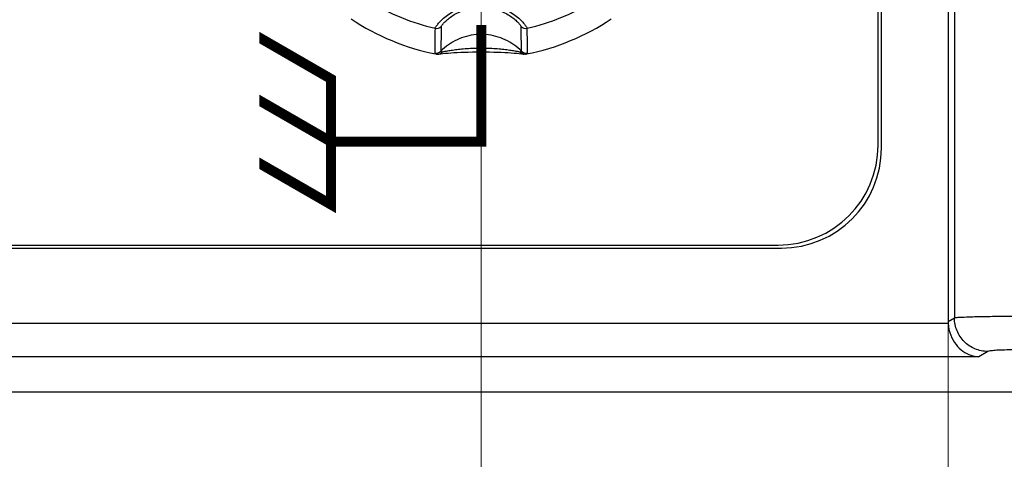
# Model space of a CAD drawing. Units: millimetres. Extents: x 0 to 828, y 10 to 570.
# Drawn here: x 186 to 201, y 320 to 326 of the extents above; entities that cross this region are included whole.
import ezdxf

# ---------------------------------------------------------------- set-up
doc = ezdxf.new("R2010")
doc.units = ezdxf.units.MM
doc.layers.add('1寸法線', color=140, linetype='Continuous', lineweight=15)
doc.layers.add('TEXT', color=6, linetype='Continuous')
doc.styles.get("Standard").update_dxf_attribs({"font": 'romans.shx', "bigfont": 'bigfont.shx'})
doc.dimstyles.new('AM_JIS$0', dxfattribs={"dimtxt": 2.5, "dimasz": 2.5, "dimexe": 1, "dimexo": 1, "dimgap": 1, "dimtad": 3, "dimdsep": 46, "dimtxsty": 'STANDARD', "dimblk": 'OPEN', "dimcen": 0, "dimclrd": 256, "dimclre": 256, "dimclrt": 3, "dimadec": 0, "dimazin": 2, "dimtp": 0.2, "dimtm": 0.2, "dimtfac": 0.71, "dimtmove": 0, "dimatfit": 3, "dimldrblk": 'OPEN', "dimfxl": 1, "dimlwd": -1, "dimlwe": -1, "dimarcsym": 0})

# ---------------------------------------------------------------- blocks, each defined once
blk = doc.blocks.new('_Open')
at = {"color": 0, "linetype": 'ByBlock', "lineweight": -2}
for p, q in [((-1, 0.1667), (0, 0)), ((-1, -0.1667), (0, 0)), ((0, 0), (-1, 0))]:
    blk.add_line(p, q, dxfattribs=at)
blk = doc.blocks.new('*D28')
at = {"layer": '1寸法線', "transparency": 16777216}
for p, q in [((180.294, 328.104), (180.294, 311.41)), ((193.294, 328.104), (193.294, 311.41)), ((182.794, 312.41), (190.794, 312.41))]:
    blk.add_line(p, q, dxfattribs=at)
at = {"layer": 'Defpoints', "color": 0, "transparency": 16777216}
for p in [(180.294, 329.104), (193.294, 329.104), (193.294, 312.41)]:
    blk.add_point(p, dxfattribs=at)
at = {"layer": '1寸法線', "transparency": 16777216, "xscale": 2.5, "yscale": 2.5, "zscale": 2.5, "rotation": 180}
blk.add_blockref('_Open', (180.294, 312.41), dxfattribs=at)
at = {"layer": '1寸法線', "transparency": 16777216, "xscale": 2.5, "yscale": 2.5, "zscale": 2.5}
blk.add_blockref('_Open', (193.294, 312.41), dxfattribs=at)
at = {"layer": '1寸法線', "color": 3, "transparency": 16777216, "insert": (186.794, 314.66), "char_height": 2.5, "attachment_point": 5}
blk.add_mtext('26', dxfattribs=at)
blk = doc.blocks.new('*D29')
at = {"layer": '1寸法線', "transparency": 16777216}
for p, q in [((200.294, 372.104), (200.294, 301.881)), ((170.294, 320.102), (170.294, 301.881)), ((172.794, 302.881), (197.794, 302.881))]:
    blk.add_line(p, q, dxfattribs=at)
at = {"layer": 'Defpoints', "color": 0, "transparency": 16777216}
for p in [(200.294, 373.104), (170.294, 321.102), (200.294, 302.881)]:
    blk.add_point(p, dxfattribs=at)
at = {"layer": '1寸法線', "transparency": 16777216, "xscale": 2.5, "yscale": 2.5, "zscale": 2.5, "rotation": 180}
blk.add_blockref('_Open', (170.294, 302.881), dxfattribs=at)
at = {"layer": '1寸法線', "transparency": 16777216, "xscale": 2.5, "yscale": 2.5, "zscale": 2.5}
blk.add_blockref('_Open', (200.294, 302.881), dxfattribs=at)
at = {"layer": '1寸法線', "color": 3, "transparency": 16777216, "insert": (185.166, 305.131), "char_height": 2.5, "attachment_point": 5}
blk.add_mtext('60', dxfattribs=at)
blk = doc.blocks.new('*D32')
at = {"layer": '1寸法線', "transparency": 16777216}
for p, q in [((199.294, 373.104), (140.102, 373.104)), ((141.102, 323.104), (141.102, 370.604)), ((169.728, 320.604), (140.102, 320.604))]:
    blk.add_line(p, q, dxfattribs=at)
at = {"layer": 'Defpoints', "color": 0, "transparency": 16777216}
for p in [(141.102, 373.104), (200.294, 373.104), (170.728, 320.604)]:
    blk.add_point(p, dxfattribs=at)
at = {"layer": '1寸法線', "transparency": 16777216, "xscale": 2.5, "yscale": 2.5, "zscale": 2.5}
for p, rotation in [((141.102, 373.104), 90), ((141.102, 320.604), 270)]:
    blk.add_blockref('_Open', p, dxfattribs=dict(at, rotation=rotation))
at = {"layer": '1寸法線', "color": 3, "transparency": 16777216, "insert": (138.852, 346.854), "char_height": 2.5, "attachment_point": 5, "rotation": 90}
blk.add_mtext('105', dxfattribs=at)
blk = doc.blocks.new('*D46')
at = {"layer": '1寸法線', "transparency": 16777216}
for p, q in [((213.794, 331.829), (213.794, 297.469)), ((170.294, 320.102), (170.294, 297.469)), ((172.794, 298.469), (211.294, 298.469))]:
    blk.add_line(p, q, dxfattribs=at)
at = {"layer": 'Defpoints', "color": 0, "transparency": 16777216}
for p in [(213.794, 332.829), (170.294, 321.102), (213.794, 298.469)]:
    blk.add_point(p, dxfattribs=at)
at = {"layer": '1寸法線', "transparency": 16777216, "xscale": 2.5, "yscale": 2.5, "zscale": 2.5, "rotation": 180}
blk.add_blockref('_Open', (170.294, 298.469), dxfattribs=at)
at = {"layer": '1寸法線', "transparency": 16777216, "xscale": 2.5, "yscale": 2.5, "zscale": 2.5}
blk.add_blockref('_Open', (213.794, 298.469), dxfattribs=at)
at = {"layer": '1寸法線', "color": 3, "transparency": 16777216, "insert": (192.044, 300.719), "char_height": 2.5, "attachment_point": 5}
blk.add_mtext('87', dxfattribs=at)
blk = doc.blocks.new('*D54')
at = {"layer": '1寸法線', "transparency": 16777216}
for p, q in [((212.794, 336.604), (152.444, 336.604)), ((153.444, 334.104), (153.444, 322.602)), ((169.294, 320.102), (152.444, 320.102))]:
    blk.add_line(p, q, dxfattribs=at)
at = {"layer": 'Defpoints', "color": 0, "transparency": 16777216}
for p in [(213.794, 336.604), (153.444, 320.102), (170.294, 320.102)]:
    blk.add_point(p, dxfattribs=at)
at = {"layer": '1寸法線', "transparency": 16777216, "xscale": 2.5, "yscale": 2.5, "zscale": 2.5}
for p, rotation in [((153.444, 336.604), 90), ((153.444, 320.102), 270)]:
    blk.add_blockref('_Open', p, dxfattribs=dict(at, rotation=rotation))
at = {"layer": '1寸法線', "color": 3, "transparency": 16777216, "insert": (151.194, 328.353), "char_height": 2.5, "attachment_point": 5, "rotation": 90}
blk.add_mtext('33', dxfattribs=at)

msp = doc.modelspace()

# ---------------------------------------------------------------- linework, layer by layer
for p, q in [((199.244, 324.304), (199.244, 364.167)), ((199.294, 324.259), (199.294, 364.161)), ((200.294, 363.604), (200.294, 321.652)), ((200.389, 362.632), (200.389, 321.709)), ((175.894, 322.804), (197.744, 322.804)), ((175.825, 322.759), (197.794, 322.759)), ((200.294, 321.628), (173.825, 321.628)), ((200.389, 321.709), (200.294, 321.652)), ((200.887, 321.21), (200.752, 321.129)), ((200.752, 321.129), (173.825, 321.129)), ((170.793, 320.604), (234.297, 320.604))]:
    msp.add_line(p, q)
msp.add_lwpolyline([(192.651, 325.668), (192.661, 325.669), (192.689, 325.673), (192.721, 325.677), (192.757, 325.681), (192.797, 325.685), (192.84, 325.688), (192.886, 325.691), (192.936, 325.694), (192.988, 325.697), (193.043, 325.699), (193.101, 325.7), (193.162, 325.701), (193.226, 325.702), (193.291, 325.702), (193.357, 325.702), (193.421, 325.701), (193.482, 325.7), (193.54, 325.699), (193.596, 325.697), (193.648, 325.694), (193.698, 325.692), (193.745, 325.688), (193.788, 325.685), (193.828, 325.681), (193.865, 325.677), (193.897, 325.673), (193.925, 325.669), (193.937, 325.668)])
for centre, radius, start, end in [((193.294, 329.104), 3.125, 237.7726, 257.2274), ((193.294, 329.104), 3.125, 282.7726, 302.2274), ((193.294, 329.104), 3.5, 236.178, 258.822), ((193.294, 329.104), 3.5, 281.178, 303.822), ((331.617, 324.134), 139.028, 179.20801, 179.36122), ((192.625, 326.154), 0.1, 257.276, 314.6382), ((298.775, 324.152), 106.097, 178.95771, 179.15784), ((193.962, 326.154), 0.1, 225.3607, 282.7243), ((84.111, 324.092), 109.799, 0.84553, 1.03891), ((50.094, 324.073), 143.904, 0.64138, 0.78939), ((192.618, 325.782), 0.1, 258.5445, 315.2223), ((193.969, 325.782), 0.1, 224.7794, 281.4599), ((193.899, 325.833), 0.176, 290.5542, 294.1223), ((197.744, 324.304), 1.5, 270, 0), ((197.794, 324.259), 1.5, 270, 0), ((200.793, 321.652), 0.499, 180.0001, 182.7456)]:
    msp.add_arc(centre, radius, start, end)
for points, knots in [([(192.603, 326.056), (192.603, 326.064), (192.62, 326.085), (192.648, 326.125), (192.7, 326.18), (192.769, 326.241), (192.856, 326.303), (192.955, 326.357), (193.063, 326.398), (193.175, 326.424), (193.29, 326.433), (193.407, 326.425), (193.521, 326.399), (193.631, 326.358), (193.732, 326.303), (193.818, 326.241), (193.887, 326.18), (193.939, 326.125), (193.967, 326.085), (193.984, 326.064), (193.984, 326.056)], [0, 0, 0, 0, 0.024067, 0.075755, 0.151358, 0.24606, 0.354651, 0.470048, 0.585027, 0.699433, 0.814112, 0.929818, 1.047234, 1.165546, 1.281632, 1.38929, 1.483786, 1.55948, 1.611171, 1.635236, 1.635236, 1.635236, 1.635236]), ([(192.695, 326.082), (192.695, 326.089), (192.709, 326.106), (192.733, 326.137), (192.777, 326.18), (192.836, 326.227), (192.911, 326.275), (192.998, 326.315), (193.092, 326.346), (193.19, 326.365), (193.291, 326.372), (193.393, 326.366), (193.493, 326.347), (193.589, 326.316), (193.677, 326.274), (193.751, 326.227), (193.81, 326.18), (193.854, 326.138), (193.878, 326.106), (193.892, 326.089), (193.892, 326.082)], [0, 0, 0, 0, 0.019574, 0.061182, 0.122285, 0.199594, 0.289572, 0.386954, 0.485795, 0.58564, 0.686597, 0.788483, 0.891003, 0.992731, 1.090682, 1.179878, 1.257019, 1.318197, 1.359807, 1.379379, 1.379379, 1.379379, 1.379379]), ([(193.898, 325.712), (193.863, 325.747), (193.787, 325.812), (193.657, 325.887), (193.516, 325.938), (193.369, 325.965), (193.219, 325.965), (193.071, 325.938), (192.93, 325.887), (192.8, 325.812), (192.724, 325.747), (192.689, 325.712)], [0, 0, 0, 0, 0.149092, 0.298248, 0.447459, 0.596705, 0.745963, 0.895209, 1.04442, 1.193576, 1.342668, 1.342668, 1.342668, 1.342668]), ([(192.708, 325.702), (192.724, 325.705), (192.763, 325.713), (192.829, 325.725), (192.911, 325.736), (193.004, 325.747), (193.11, 325.755), (193.231, 325.761), (193.357, 325.761), (193.478, 325.755), (193.583, 325.747), (193.677, 325.736), (193.758, 325.725), (193.825, 325.713), (193.863, 325.705), (193.879, 325.702)], [0, 0, 0, 0, 0.048485, 0.118482, 0.202849, 0.295496, 0.400073, 0.522394, 0.657646, 0.779435, 0.883604, 0.97608, 1.060433, 1.130468, 1.178978, 1.178978, 1.178978, 1.178978]), ([(192.626, 325.668), (192.619, 325.671), (192.61, 325.675), (192.601, 325.679), (192.6, 325.681)], [0, 0, 0, 0, 0.02305912, 0.02957807, 0.02957807, 0.02957807, 0.02957807]), ([(192.626, 325.668), (192.625, 325.668), (192.623, 325.669), (192.619, 325.669), (192.616, 325.67), (192.615, 325.67)], [0, 0, 0, 0, 0.00344658, 0.00721341, 0.01122456, 0.01122456, 0.01122456, 0.01122456]), ([(192.651, 325.668), (192.653, 325.668), (192.665, 325.67), (192.686, 325.679), (192.702, 325.693), (192.708, 325.702)], [0, 0, 0, 0, 0.00565399, 0.03631778, 0.0679304, 0.0679304, 0.0679304, 0.0679304]), ([(192.708, 325.702), (192.703, 325.703), (192.697, 325.705), (192.689, 325.71), (192.689, 325.712)], [0, 0, 0, 0, 0.01531311, 0.02185073, 0.02185073, 0.02185073, 0.02185073]), ([(193.898, 325.712), (193.898, 325.71), (193.89, 325.705), (193.884, 325.703), (193.879, 325.702)], [0, 0, 0, 0, 0.00652046, 0.02185758, 0.02185758, 0.02185758, 0.02185758]), ([(193.937, 325.668), (193.935, 325.668), (193.923, 325.67), (193.901, 325.679), (193.886, 325.693), (193.879, 325.702)], [0, 0, 0, 0, 0.00565817, 0.03632225, 0.06793459, 0.06793459, 0.06793459, 0.06793459]), ([(193.961, 325.668), (193.962, 325.668), (193.965, 325.669), (193.968, 325.669), (193.971, 325.67), (193.972, 325.67)], [0, 0, 0, 0, 0.00345156, 0.00721828, 0.0112293, 0.0112293, 0.0112293, 0.0112293]), ([(193.989, 325.684), (193.989, 325.681), (193.981, 325.677), (193.975, 325.674), (193.971, 325.672)], [0, 0, 0, 0, 0.00974203, 0.02185815, 0.02185815, 0.02185815, 0.02185815]), ([(200.294, 321.628), (200.297, 321.568), (200.322, 321.454), (200.403, 321.312), (200.509, 321.21), (200.628, 321.148), (200.711, 321.131), (200.752, 321.129)], [0, 0, 0, 0, 0.1815097, 0.3415835, 0.4851035, 0.6162768, 0.7375722, 0.7375722, 0.7375722, 0.7375722]), ([(201.385, 321.733), (201.287, 321.733), (201.101, 321.733), (200.842, 321.729), (200.63, 321.726), (200.485, 321.717), (200.411, 321.716), (200.389, 321.709)], [0, 0, 0, 0, 0.2923239, 0.5591449, 0.7771771, 0.9273974, 0.996817, 0.996817, 0.996817, 0.996817]), ([(200.887, 321.21), (200.822, 321.21), (200.691, 321.237), (200.526, 321.348), (200.415, 321.513), (200.389, 321.644), (200.389, 321.709)], [0, 0, 0, 0, 0.1939821, 0.3883303, 0.5828588, 0.7772775, 0.7772775, 0.7772775, 0.7772775]), ([(201.385, 321.234), (201.336, 321.234), (201.243, 321.233), (201.114, 321.23), (201.007, 321.226), (200.936, 321.218), (200.897, 321.216), (200.887, 321.21)], [0, 0, 0, 0, 0.1455249, 0.2790734, 0.3883628, 0.4639181, 0.4993774, 0.4993774, 0.4993774, 0.4993774])]:
    msp.add_open_spline(points, degree=3, knots=knots)
for points in [[(192.6, 325.681), (192.599, 325.682), (192.598, 325.683), (192.598, 325.684)], [(192.626, 325.668), (192.634, 325.667), (192.643, 325.667), (192.651, 325.668)], [(193.961, 325.668), (193.953, 325.667), (193.945, 325.667), (193.937, 325.668)]]:
    msp.add_open_spline(points, degree=3)
at = {"layer": 'TEXT', "const_width": 0.15}
msp.add_lwpolyline([(191.044, 324.354), (193.294, 324.354), (193.294, 326.104)], dxfattribs=at)
at = {"layer": 'TEXT', "const_width": 0.1}
msp.add_lwpolyline([(190.019, 325.859), (191.019, 325.281), (191.019, 324.397), (190.019, 324.974), (190.019, 324.916), (191.019, 324.339), (191.019, 323.455), (190.019, 324.032), (190.019, 323.974), (191.069, 323.368), (191.069, 325.31), (190.019, 325.916)], close=True, dxfattribs=at)

# ---------------------------------------------------------------- dimensions: what is measured, and where the dimension line sits
at = {"layer": '1寸法線'}
for base, p1, p2, angle, picture, middle in [((141.102, 373.104), (170.728, 320.604), (200.294, 373.104), 90, '*D32', (138.852, 346.854)), ((153.444, 320.102), (213.794, 336.604), (170.294, 320.102), 90, '*D54', (151.194, 328.353)), ((193.294, 312.41), (180.294, 329.104), (193.294, 329.104), 0, '*D28', (186.794, 314.66))]:
    dim = msp.add_linear_dim(base=base, p1=p1, p2=p2, angle=angle, dimstyle='AM_JIS$0', override={"dimdec": 1, "dimlfac": 2}, dxfattribs=at)
    dim.commit()
    dim.dimension.update_dxf_attribs({"geometry": picture, "text_midpoint": middle})
for base, p2, picture, middle in [((200.294, 302.881), (200.294, 373.104), '*D29', (185.166, 302.881)), ((213.794, 298.469), (213.794, 332.829), '*D46', (192.044, 298.469))]:
    dim = msp.add_linear_dim(base=base, p1=(170.294, 321.102), p2=p2, angle=0, dimstyle='AM_JIS$0', override={"dimdec": 1, "dimlfac": 2}, dxfattribs=at)
    dim.commit()
    dim.dimension.update_dxf_attribs({"geometry": picture, "text_midpoint": middle, "dimtype": 160})

doc.saveas('drawing.dxf')
